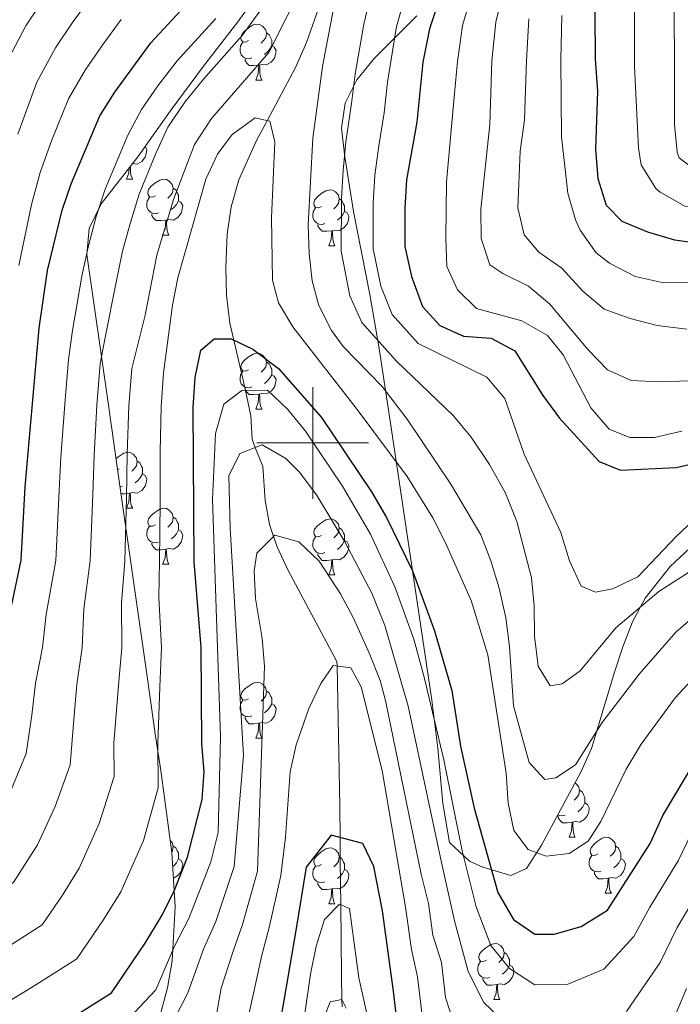
# Model space of a CAD drawing. Extents: x 622663 to 627176, y 787188 to 790243.
# Drawn here: x 625447 to 625566, y 788399 to 788576 of the extents above; entities that cross this region are included whole.
import ezdxf

# ---------------------------------------------------------------- set-up
doc = ezdxf.new("R2010")
doc.units = 0
doc.header["$MEASUREMENT"] = 0
doc.linetypes.add('DGN Style 3', pattern=[55.74646, 39.8189, -15.92756])
for name, color, linetype in [('Nivel 11', 7, 'Continuous'), ('Nivel 35', 7, 'Continuous'), ('Nivel 36', 7, 'Continuous'), ('Nivel 4', 7, 'Continuous'), ('Nivel 5', 7, 'Continuous'), ('Nivel 61', 7, 'Continuous'), ('Nivel 63', 7, 'Continuous')]:
    doc.layers.add(name, color=color, linetype=linetype)
doc.linetypes.add('5zonar', pattern='A,-5,[1,dgnlstyle.shx,S=0.08,R=0,X=0,Y=0],-5', length=10)

msp = doc.modelspace()

# ---------------------------------------------------------------- linework, layer by layer
at = {"layer": 'Nivel 11', "color": 142, "linetype": 'DGN Style 3', "lineweight": 13}
msp.add_polyline3d([(625505.959, 788591.683, 484.78), (625498.869, 788571.804, 482.042), (625496.921, 788567.274, 481.401), (625491.832, 788557.757, 480), (625489.932, 788554.204, 479.503), (625486.748, 788547.152, 478.644), (625485.356, 788542.323, 478.103), (625484.641, 788537.448, 477.572), (625484.396, 788531.472, 476.894), (625484.548, 788526.5, 476.256), (625485.154, 788521.487, 475.517), (625485.863, 788518.436, 475), (625487.531, 788511.257, 471.115), (625487.922, 788509.421, 470), (625488.9, 788504.828, 466.526), (625489.117, 788500.663, 464.558), (625489.699, 788499.179, 465), (625491.044, 788495.752, 467.195), (625491.463, 788489.694, 470.817), (625492.25, 788485.344, 463.632), (625492.971, 788483.229, 460), (625493.602, 788481.376, 457.792), (625495.523, 788477.222, 455.763), (625501.084, 788466.844, 455.336), (625504.344, 788460.805, 455.116), (625504.359, 788460.023, 455), (625504.852, 788434.86, 451.095), (625504.889, 788429.258, 450), (625504.917, 788424.97, 448.481), (625505.01, 788417.198, 445), (625505.163, 788404.422, 441.251), (625505.227, 788400.152, 440), (625505.245, 788398.928, 439.56)], dxfattribs=at)
at = {"layer": 'Nivel 35', "color": 92, "linetype": '5zonar', "lineweight": 0, "ltscale": 0.5}
for points in [[(625472.482, 788396.776, 490.11), (625473.985, 788402.317, 490.897), (625474.808, 788407.158, 491.878), (625475.337, 788416.856, 494.383), (625474.748, 788426.585, 497.176), (625472.746, 788441.267, 500.751), (625471.765, 788447.843, 501.703), (625470.36, 788457.722, 502.552), (625465.441, 788492.308, 504.433), (625463.386, 788506.758, 505.542), (625459.52, 788533.76, 509.381), (625459.921, 788538.441, 509.404), (625462.05, 788542.865, 508.931), (625468.668, 788551.296, 507.667), (625474.447, 788559.496, 507.568), (625480.428, 788567.555, 508.067), (625486.546, 788575.481, 508.999), (625492.314, 788583.515, 510.429)], [(625518.63, 788576.54, 505.914), (625511.044, 788569.002, 503.516), (625507.907, 788565.07, 502.514), (625505.803, 788560.907, 501.624), (625505.18, 788556.421, 500.833), (625505.749, 788551.259, 500.114), (625507.333, 788541.502, 499.164), (625510.231, 788526.625, 497.928), (625511.922, 788516.908, 496.691), (625514.104, 788502.351, 494.017), (625521.341, 788453.86, 483.886)], [(625521.341, 788453.86, 483.886), (625522.447, 788445.276, 482.529), (625523.291, 788435.353, 481.448), (625524.491, 788428.382, 480.854), (625528.13, 788425.022, 480.752), (625530.51, 788423.969, 481.094), (625535.51, 788422.473, 482.925), (625538.344, 788423.714, 484.214), (625541.018, 788427.883, 485.42), (625544.417, 788434.198, 487.333), (625548.057, 788440.979, 490.212), (625549.976, 788445.242, 491.968), (625554.123, 788458.895, 497.42), (625555.564, 788463.472, 499.02), (625557.332, 788467.929, 500.372), (625559.608, 788472.19, 501.392), (625564.049, 788477.835, 502.311), (625567.624, 788481.159, 502.82)]]:
    msp.add_polyline3d(points, dxfattribs=at)
at = {"layer": 'Nivel 36', "color": 92, "linetype": 'Continuous', "lineweight": 0, "flags": 128}
for points in [[(625488.503, 788572.11), (625487.973, 788571.845), (625487.443, 788571.9), (625487.178, 788572.27), (625487.123, 788572.695), (625487.283, 788573.215), (625487.763, 788573.81), (625488.398, 788574.34), (625489.298, 788574.925), (625490.043, 788575.085), (625490.468, 788575.03), (625490.998, 788574.715), (625491.528, 788574.13), (625491.688, 788573.49), (625491.578, 788572.64), (625491.153, 788572.11), (625490.733, 788571.685)], [(625491.688, 788573.49), (625492.163, 788573.175), (625492.478, 788572.535), (625492.638, 788572.215), (625492.638, 788571.635), (625492.638, 788571.21), (625492.268, 788570.52), (625491.848, 788570.04), (625491.368, 788569.62)], [(625489.088, 788569.03), (625488.663, 788568.87), (625488.078, 788568.93), (625487.603, 788569.14), (625487.178, 788569.565), (625486.963, 788570.15), (625486.963, 788570.57), (625487.018, 788571.155), (625487.443, 788571.845)], [(625492.638, 788571.21), (625493.093, 788570.96), (625493.438, 788570.345), (625493.328, 788569.62), (625493.118, 788568.98), (625492.533, 788568.24), (625491.738, 788567.76), (625490.888, 788567.865), (625490.458, 788567.735)], [(625490.348, 788567.735), (625489.458, 788567.65), (625488.613, 788567.65), (625488.188, 788568.08), (625487.868, 788568.555), (625487.868, 788568.87)], [(625489.803, 788565.05), (625490.238, 788566.21), (625490.348, 788567.735), (625490.458, 788567.735), (625490.493, 788567.15), (625490.528, 788566.465), (625490.598, 788565.85), (625490.713, 788565.45), (625490.928, 788565.05)], [(625489.803, 788565.05), (625490.928, 788565.05)], [(625469.949, 788553.113), (625470.25, 788552.576), (625470.14, 788551.851), (625469.93, 788551.211), (625469.345, 788550.471), (625468.55, 788549.991), (625467.724, 788550.093)], [(625466.615, 788547.281), (625467.05, 788548.441), (625467.113, 788549.315)], [(625467.295, 788549.547), (625467.305, 788549.381), (625467.34, 788548.696), (625467.41, 788548.081), (625467.525, 788547.681), (625467.74, 788547.281)], [(625466.615, 788547.281), (625467.74, 788547.281)], [(625471.79, 788544.306), (625471.26, 788544.041), (625470.73, 788544.096), (625470.465, 788544.466), (625470.41, 788544.891), (625470.57, 788545.411), (625471.05, 788546.006), (625471.685, 788546.536), (625472.585, 788547.121), (625473.33, 788547.281), (625473.755, 788547.226), (625474.285, 788546.911), (625474.815, 788546.326), (625474.975, 788545.686), (625474.865, 788544.836), (625474.44, 788544.306), (625474.02, 788543.881)], [(625474.975, 788545.686), (625475.45, 788545.371), (625475.765, 788544.731), (625475.925, 788544.411), (625475.925, 788543.831), (625475.925, 788543.406), (625475.555, 788542.716), (625475.135, 788542.236), (625474.655, 788541.816)], [(625501.562, 788542.401), (625501.032, 788542.136), (625500.502, 788542.191), (625500.237, 788542.561), (625500.182, 788542.986), (625500.342, 788543.506), (625500.822, 788544.101), (625501.457, 788544.631), (625502.357, 788545.216), (625503.102, 788545.376), (625503.527, 788545.321), (625504.057, 788545.006), (625504.587, 788544.421), (625504.747, 788543.781), (625504.637, 788542.931), (625504.212, 788542.401), (625503.792, 788541.976)], [(625472.375, 788541.226), (625471.95, 788541.066), (625471.365, 788541.126), (625470.89, 788541.336), (625470.465, 788541.761), (625470.25, 788542.346), (625470.25, 788542.766), (625470.305, 788543.351), (625470.73, 788544.041)], [(625475.925, 788543.406), (625476.38, 788543.156), (625476.725, 788542.541), (625476.615, 788541.816), (625476.405, 788541.176), (625475.82, 788540.436), (625475.025, 788539.956), (625474.175, 788540.061), (625473.745, 788539.931)], [(625504.747, 788543.781), (625505.222, 788543.466), (625505.537, 788542.826), (625505.697, 788542.506), (625505.697, 788541.926), (625505.697, 788541.501), (625505.327, 788540.811), (625504.907, 788540.331), (625504.427, 788539.911)], [(625502.147, 788539.321), (625501.722, 788539.161), (625501.137, 788539.221), (625500.662, 788539.431), (625500.237, 788539.856), (625500.022, 788540.441), (625500.022, 788540.861), (625500.077, 788541.446), (625500.502, 788542.136)], [(625505.697, 788541.501), (625506.152, 788541.251), (625506.497, 788540.636), (625506.387, 788539.911), (625506.177, 788539.271), (625505.592, 788538.531), (625504.797, 788538.051), (625503.947, 788538.156), (625503.517, 788538.026)], [(625473.635, 788539.931), (625472.745, 788539.846), (625471.9, 788539.846), (625471.475, 788540.276), (625471.155, 788540.751), (625471.155, 788541.066)], [(625473.09, 788537.246), (625473.525, 788538.406), (625473.635, 788539.931), (625473.745, 788539.931), (625473.78, 788539.346), (625473.815, 788538.661), (625473.885, 788538.046), (625474, 788537.646), (625474.215, 788537.246)], [(625503.407, 788538.026), (625502.517, 788537.941), (625501.672, 788537.941), (625501.247, 788538.371), (625500.927, 788538.846), (625500.927, 788539.161)], [(625502.862, 788535.341), (625503.297, 788536.501), (625503.407, 788538.026), (625503.517, 788538.026), (625503.552, 788537.441), (625503.587, 788536.756), (625503.657, 788536.141), (625503.772, 788535.741), (625503.987, 788535.341)], [(625473.09, 788537.246), (625474.215, 788537.246)], [(625502.862, 788535.341), (625503.987, 788535.341)], [(625488.503, 788513.118), (625487.973, 788512.853), (625487.443, 788512.908), (625487.178, 788513.278), (625487.123, 788513.703), (625487.283, 788514.223), (625487.763, 788514.818), (625488.398, 788515.348), (625489.298, 788515.933), (625490.043, 788516.093), (625490.468, 788516.038), (625490.998, 788515.723), (625491.528, 788515.138), (625491.688, 788514.498), (625491.578, 788513.648), (625491.153, 788513.118), (625490.733, 788512.693)], [(625491.688, 788514.498), (625492.163, 788514.183), (625492.478, 788513.543), (625492.638, 788513.223), (625492.638, 788512.643), (625492.638, 788512.218), (625492.268, 788511.528), (625491.848, 788511.048), (625491.368, 788510.628)], [(625489.088, 788510.038), (625488.663, 788509.878), (625488.078, 788509.938), (625487.603, 788510.148), (625487.178, 788510.573), (625486.963, 788511.158), (625486.963, 788511.578), (625487.018, 788512.163), (625487.443, 788512.853)], [(625492.638, 788512.218), (625493.093, 788511.968), (625493.438, 788511.353), (625493.328, 788510.628), (625493.118, 788509.988), (625492.533, 788509.248), (625491.738, 788508.768), (625490.888, 788508.873), (625490.458, 788508.743)], [(625490.348, 788508.743), (625489.458, 788508.658), (625488.613, 788508.658), (625488.188, 788509.088), (625487.868, 788509.563), (625487.868, 788509.878)], [(625489.803, 788506.058), (625490.238, 788507.218), (625490.348, 788508.743), (625490.458, 788508.743), (625490.493, 788508.158), (625490.528, 788507.473), (625490.598, 788506.858), (625490.713, 788506.458), (625490.928, 788506.058)], [(625489.803, 788506.058), (625490.928, 788506.058)], [(625464.746, 788497.192), (625465.21, 788497.579), (625466.11, 788498.164), (625466.855, 788498.324), (625467.28, 788498.269), (625467.81, 788497.954), (625468.34, 788497.369), (625468.5, 788496.729), (625468.39, 788495.879), (625467.965, 788495.349), (625467.545, 788494.924)], [(625468.5, 788496.729), (625468.975, 788496.414), (625469.29, 788495.774), (625469.45, 788495.454), (625469.45, 788494.874), (625469.45, 788494.449), (625469.08, 788493.759), (625468.66, 788493.279), (625468.18, 788492.859)], [(625465.315, 788495.349), (625465.029, 788495.206)], [(625469.45, 788494.449), (625469.905, 788494.199), (625470.25, 788493.584), (625470.14, 788492.859), (625469.93, 788492.219), (625469.345, 788491.479), (625468.55, 788490.999), (625467.7, 788491.104), (625467.27, 788490.974)], [(625465.9, 788492.269), (625465.475, 788492.109), (625465.469, 788492.11)], [(625467.16, 788490.974), (625466.27, 788490.889), (625465.643, 788490.889)], [(625466.615, 788488.289), (625467.05, 788489.449), (625467.16, 788490.974), (625467.27, 788490.974), (625467.305, 788490.389), (625467.34, 788489.704), (625467.41, 788489.089), (625467.525, 788488.689), (625467.74, 788488.289)], [(625466.615, 788488.289), (625467.74, 788488.289)], [(625471.79, 788485.314), (625471.26, 788485.049), (625470.73, 788485.104), (625470.465, 788485.474), (625470.41, 788485.899), (625470.57, 788486.419), (625471.05, 788487.014), (625471.685, 788487.544), (625472.585, 788488.129), (625473.33, 788488.289), (625473.755, 788488.234), (625474.285, 788487.919), (625474.815, 788487.334), (625474.975, 788486.694), (625474.865, 788485.844), (625474.44, 788485.314), (625474.02, 788484.889)], [(625474.975, 788486.694), (625475.45, 788486.379), (625475.765, 788485.739), (625475.925, 788485.419), (625475.925, 788484.839), (625475.925, 788484.414), (625475.555, 788483.724), (625475.135, 788483.244), (625474.655, 788482.824)], [(625472.375, 788482.234), (625471.95, 788482.074), (625471.365, 788482.134), (625470.89, 788482.344), (625470.465, 788482.769), (625470.25, 788483.354), (625470.25, 788483.774), (625470.305, 788484.359), (625470.73, 788485.049)], [(625501.562, 788483.409), (625501.032, 788483.144), (625500.502, 788483.199), (625500.237, 788483.569), (625500.182, 788483.994), (625500.342, 788484.514), (625500.822, 788485.109), (625501.457, 788485.639), (625502.357, 788486.224), (625503.102, 788486.384), (625503.527, 788486.329), (625504.057, 788486.014), (625504.587, 788485.429), (625504.747, 788484.789), (625504.637, 788483.939), (625504.212, 788483.409), (625503.792, 788482.984)], [(625504.747, 788484.789), (625505.222, 788484.474), (625505.537, 788483.834), (625505.697, 788483.514), (625505.697, 788482.934), (625505.697, 788482.509), (625505.327, 788481.819), (625504.907, 788481.339), (625504.427, 788480.919)], [(625475.925, 788484.414), (625476.38, 788484.164), (625476.725, 788483.549), (625476.615, 788482.824), (625476.405, 788482.184), (625475.82, 788481.444), (625475.025, 788480.964), (625474.175, 788481.069), (625473.745, 788480.939)], [(625502.147, 788480.329), (625501.722, 788480.169), (625501.137, 788480.229), (625500.662, 788480.439), (625500.237, 788480.864), (625500.022, 788481.449), (625500.022, 788481.869), (625500.077, 788482.454), (625500.502, 788483.144)], [(625473.635, 788480.939), (625472.745, 788480.854), (625471.9, 788480.854), (625471.475, 788481.284), (625471.155, 788481.759), (625471.155, 788482.074)], [(625505.697, 788482.509), (625506.152, 788482.259), (625506.497, 788481.644), (625506.387, 788480.919), (625506.177, 788480.279), (625505.592, 788479.539), (625504.797, 788479.059), (625503.947, 788479.164), (625503.517, 788479.034)], [(625473.09, 788478.254), (625473.525, 788479.414), (625473.635, 788480.939), (625473.745, 788480.939), (625473.78, 788480.354), (625473.815, 788479.669), (625473.885, 788479.054), (625474, 788478.654), (625474.215, 788478.254)], [(625503.407, 788479.034), (625502.517, 788478.949), (625501.672, 788478.949), (625501.247, 788479.379), (625500.927, 788479.854), (625500.927, 788480.169)], [(625473.09, 788478.254), (625474.215, 788478.254)], [(625502.862, 788476.349), (625503.297, 788477.509), (625503.407, 788479.034), (625503.517, 788479.034), (625503.552, 788478.449), (625503.587, 788477.764), (625503.657, 788477.149), (625503.772, 788476.749), (625503.987, 788476.349)], [(625502.862, 788476.349), (625503.987, 788476.349)], [(625488.503, 788454.126), (625487.973, 788453.861), (625487.443, 788453.916), (625487.178, 788454.286), (625487.123, 788454.711), (625487.283, 788455.231), (625487.763, 788455.826), (625488.398, 788456.356), (625489.298, 788456.941), (625490.043, 788457.101), (625490.468, 788457.046), (625490.998, 788456.731), (625491.528, 788456.146), (625491.688, 788455.506), (625491.578, 788454.656), (625491.153, 788454.126), (625490.733, 788453.701)], [(625491.688, 788455.506), (625492.163, 788455.191), (625492.478, 788454.551), (625492.638, 788454.231), (625492.638, 788453.651), (625492.638, 788453.226), (625492.268, 788452.536), (625491.848, 788452.056), (625491.368, 788451.636)], [(625489.088, 788451.046), (625488.663, 788450.886), (625488.078, 788450.946), (625487.603, 788451.156), (625487.178, 788451.581), (625486.963, 788452.166), (625486.963, 788452.586), (625487.018, 788453.171), (625487.443, 788453.861)], [(625492.638, 788453.226), (625493.093, 788452.976), (625493.438, 788452.361), (625493.328, 788451.636), (625493.118, 788450.996), (625492.533, 788450.256), (625491.738, 788449.776), (625490.888, 788449.881), (625490.458, 788449.751)], [(625490.348, 788449.751), (625489.458, 788449.666), (625488.613, 788449.666), (625488.188, 788450.096), (625487.868, 788450.571), (625487.868, 788450.886)], [(625489.803, 788447.066), (625490.238, 788448.226), (625490.348, 788449.751), (625490.458, 788449.751), (625490.493, 788449.166), (625490.528, 788448.481), (625490.598, 788447.866), (625490.713, 788447.466), (625490.928, 788447.066)], [(625489.803, 788447.066), (625490.928, 788447.066)], [(625547.014, 788439.035), (625547.137, 788438.962), (625547.667, 788438.377), (625547.827, 788437.737), (625547.717, 788436.887), (625547.292, 788436.357), (625546.872, 788435.932)], [(625547.827, 788437.737), (625548.302, 788437.422), (625548.617, 788436.782), (625548.777, 788436.462), (625548.777, 788435.882), (625548.777, 788435.457), (625548.407, 788434.767), (625547.987, 788434.287), (625547.507, 788433.867)], [(625548.777, 788435.457), (625549.232, 788435.207), (625549.577, 788434.592), (625549.467, 788433.867), (625549.257, 788433.227), (625548.672, 788432.487), (625547.877, 788432.007), (625547.027, 788432.112), (625546.597, 788431.982)], [(625545.227, 788433.277), (625544.802, 788433.117), (625544.217, 788433.177), (625543.935, 788433.302)], [(625546.487, 788431.982), (625545.597, 788431.897), (625544.752, 788431.897), (625544.327, 788432.327), (625544.007, 788432.802), (625544.007, 788433.117)], [(625545.942, 788429.297), (625546.377, 788430.457), (625546.487, 788431.982), (625546.597, 788431.982), (625546.632, 788431.397), (625546.667, 788430.712), (625546.737, 788430.097), (625546.852, 788429.697), (625547.067, 788429.297)], [(625474.454, 788428.74), (625474.815, 788428.342), (625474.975, 788427.702), (625474.865, 788426.852), (625474.734, 788426.688)], [(625545.942, 788429.297), (625547.067, 788429.297)], [(625551.117, 788426.322), (625550.587, 788426.057), (625550.057, 788426.112), (625549.792, 788426.482), (625549.737, 788426.907), (625549.897, 788427.427), (625550.377, 788428.022), (625551.012, 788428.552), (625551.912, 788429.137), (625552.657, 788429.297), (625553.082, 788429.242), (625553.612, 788428.927), (625554.142, 788428.342), (625554.302, 788427.702), (625554.192, 788426.852), (625553.767, 788426.322), (625553.347, 788425.897)], [(625474.975, 788427.702), (625475.45, 788427.387), (625475.765, 788426.747), (625475.925, 788426.427), (625475.925, 788425.847), (625475.925, 788425.422), (625475.555, 788424.732), (625475.135, 788424.252), (625474.902, 788424.048)], [(625501.562, 788424.417), (625501.032, 788424.152), (625500.502, 788424.207), (625500.237, 788424.577), (625500.182, 788425.002), (625500.342, 788425.522), (625500.822, 788426.117), (625501.457, 788426.647), (625502.357, 788427.232), (625503.102, 788427.392), (625503.527, 788427.337), (625504.057, 788427.022), (625504.587, 788426.437), (625504.747, 788425.797), (625504.637, 788424.947), (625504.212, 788424.417), (625503.792, 788423.992)], [(625554.302, 788427.702), (625554.777, 788427.387), (625555.092, 788426.747), (625555.252, 788426.427), (625555.252, 788425.847), (625555.252, 788425.422), (625554.882, 788424.732), (625554.462, 788424.252), (625553.982, 788423.832)], [(625475.925, 788425.422), (625476.38, 788425.172), (625476.725, 788424.557), (625476.615, 788423.832), (625476.405, 788423.192), (625475.82, 788422.452), (625475.027, 788421.973)], [(625504.747, 788425.797), (625505.222, 788425.482), (625505.537, 788424.842), (625505.697, 788424.522), (625505.697, 788423.942), (625505.697, 788423.517), (625505.327, 788422.827), (625504.907, 788422.347), (625504.427, 788421.927)], [(625551.702, 788423.242), (625551.277, 788423.082), (625550.692, 788423.142), (625550.217, 788423.352), (625549.792, 788423.777), (625549.577, 788424.362), (625549.577, 788424.782), (625549.632, 788425.367), (625550.057, 788426.057)], [(625555.252, 788425.422), (625555.707, 788425.172), (625556.052, 788424.557), (625555.942, 788423.832), (625555.732, 788423.192), (625555.147, 788422.452), (625554.352, 788421.972), (625553.502, 788422.077), (625553.072, 788421.947)], [(625502.147, 788421.337), (625501.722, 788421.177), (625501.137, 788421.237), (625500.662, 788421.447), (625500.237, 788421.872), (625500.022, 788422.457), (625500.022, 788422.877), (625500.077, 788423.462), (625500.502, 788424.152)], [(625505.697, 788423.517), (625506.152, 788423.267), (625506.497, 788422.652), (625506.387, 788421.927), (625506.177, 788421.287), (625505.592, 788420.547), (625504.797, 788420.067), (625503.947, 788420.172), (625503.517, 788420.042)], [(625552.962, 788421.947), (625552.072, 788421.862), (625551.227, 788421.862), (625550.802, 788422.292), (625550.482, 788422.767), (625550.482, 788423.082)], [(625552.417, 788419.262), (625552.852, 788420.422), (625552.962, 788421.947), (625553.072, 788421.947), (625553.107, 788421.362), (625553.142, 788420.677), (625553.212, 788420.062), (625553.327, 788419.662), (625553.542, 788419.262)], [(625503.407, 788420.042), (625502.517, 788419.957), (625501.672, 788419.957), (625501.247, 788420.387), (625500.927, 788420.862), (625500.927, 788421.177)], [(625502.862, 788417.357), (625503.297, 788418.517), (625503.407, 788420.042), (625503.517, 788420.042), (625503.552, 788419.457), (625503.587, 788418.772), (625503.657, 788418.157), (625503.772, 788417.757), (625503.987, 788417.357)], [(625552.417, 788419.262), (625553.542, 788419.262)], [(625502.862, 788417.357), (625503.987, 788417.357)], [(625531.139, 788407.274), (625530.609, 788407.009), (625530.079, 788407.064), (625529.814, 788407.434), (625529.759, 788407.859), (625529.919, 788408.379), (625530.399, 788408.974), (625531.034, 788409.504), (625531.934, 788410.089), (625532.679, 788410.249), (625533.104, 788410.194), (625533.634, 788409.879), (625534.164, 788409.294), (625534.324, 788408.654), (625534.214, 788407.804), (625533.789, 788407.274), (625533.369, 788406.849)], [(625534.324, 788408.654), (625534.799, 788408.339), (625535.114, 788407.699), (625535.274, 788407.379), (625535.274, 788406.799), (625535.274, 788406.374), (625534.904, 788405.684), (625534.484, 788405.204), (625534.004, 788404.784)], [(625531.724, 788404.194), (625531.299, 788404.034), (625530.714, 788404.094), (625530.239, 788404.304), (625529.814, 788404.729), (625529.599, 788405.314), (625529.599, 788405.734), (625529.654, 788406.319), (625530.079, 788407.009)], [(625535.274, 788406.374), (625535.729, 788406.124), (625536.074, 788405.509), (625535.964, 788404.784), (625535.754, 788404.144), (625535.169, 788403.404), (625534.374, 788402.924), (625533.524, 788403.029), (625533.094, 788402.899)], [(625532.984, 788402.899), (625532.094, 788402.814), (625531.249, 788402.814), (625530.824, 788403.244), (625530.504, 788403.719), (625530.504, 788404.034)], [(625532.439, 788400.214), (625532.874, 788401.374), (625532.984, 788402.899), (625533.094, 788402.899), (625533.129, 788402.314), (625533.164, 788401.629), (625533.234, 788401.014), (625533.349, 788400.614), (625533.564, 788400.214)], [(625532.439, 788400.214), (625533.564, 788400.214)]]:
    msp.add_lwpolyline(points, dxfattribs=at)
at = {"layer": 'Nivel 4', "color": 25, "linetype": 'Continuous', "lineweight": 30, "flags": 128}
for points, elevation in [([(625575.799, 788534.809), (625564.891, 788536.375), (625560.088, 788537.776), (625555.468, 788539.665), (625552.652, 788542.538), (625551.194, 788547.314), (625550.774, 788552.687), (625551.089, 788563.055), (625550.667, 788568.81), (625550.444, 788602.21)], 525), ([(625524.258, 788584.39), (625520.927, 788574.217), (625519.759, 788568.236), (625518.679, 788557.479), (625516.834, 788547.149), (625516.498, 788542.11), (625516.524, 788535.197), (625517.712, 788529.83), (625519.667, 788524.468), (625522.762, 788521.033)], 500), ([(625444.443, 788463.306), (625447.708, 788478.969), (625448.474, 788492.127), (625450.972, 788520.554), (625452.438, 788530.929), (625455.053, 788541.697), (625456.665, 788546.429), (625461.851, 788558.635), (625464.506, 788562.871), (625470.977, 788571.749), (625477.913, 788579.176)], 500), ([(625522.762, 788521.033), (625526.997, 788519.142), (625531.991, 788518.791), (625536.229, 788516.516), (625541.274, 788508.488), (625544.224, 788504.449), (625551.335, 788496.653), (625555.184, 788495.143), (625565.157, 788495.593), (625570.04, 788496.713)], 500), ([(625454.719, 788395.614), (625463.894, 788401.434), (625469.977, 788410.305), (625473.015, 788415.317), (625475.226, 788419.8), (625477.553, 788425.713), (625480.171, 788436.096), (625480.522, 788441.089), (625480.104, 788446.071), (625479.989, 788463.353), (625478.738, 788478.697), (625478.55, 788506.343), (625478.898, 788511.72), (625479.964, 788516.6), (625482.307, 788518.653), (625485.378, 788518.674), (625489.23, 788516.78), (625493.86, 788513.356), (625501.597, 788504.577), (625510.517, 788491.2), (625513.235, 788486.611), (625517.906, 788477.044), (625521.816, 788466.32), (625524.959, 788455.591), (625526.475, 788445.656), (625528.94, 788434.502), (625533.19, 788419.384), (625535.983, 788414.585), (625539.84, 788411.924), (625543.295, 788411.947), (625548.101, 788413.287), (625552.861, 788416.229), (625560.463, 788428.186), (625562.733, 788433.192), (625570.883, 788446.805)], 475), ([(625516.892, 788381.276), (625514.483, 788401.713), (625512.493, 788416.093), (625510.925, 788424.037), (625509.003, 788428.19), (625503.312, 788429.667), (625498.805, 788423.956), (625496.987, 788412.581), (625494.798, 788400.067), (625492.609, 788387.553)], 450)]:
    msp.add_lwpolyline(points, dxfattribs=dict(at, elevation=elevation))
at = {"layer": 'Nivel 5', "color": 25, "linetype": 'Continuous', "lineweight": 0, "flags": 128}
for points, elevation in [([(625441.804, 788703.612), (625452.193, 788688.632), (625470.899, 788665.882), (625473.412, 788661.592), (625477.936, 788651.18), (625478.669, 788644.966), (625480.289, 788636.372), (625481.379, 788629.471), (625481.312, 788624.12), (625480.742, 788617.513), (625476.159, 788609.086), (625469.562, 788600.062), (625464.524, 788594.459), (625460.463, 788590.073), (625455.032, 788584.199), (625451.881, 788579.821), (625448.552, 788574.778), (625444.863, 788567.726)], 515), ([(625501.911, 788589.439), (625492.106, 788569.973), (625481.849, 788558.13), (625478.809, 788553.503), (625475.035, 788543.649), (625472.031, 788533.647), (625469.953, 788522.884), (625467.56, 788513.347), (625467.044, 788506.633), (625466.725, 788498.06)], 485), ([(625664.177, 788582.138), (625656.55, 788574.09), (625649.288, 788566.064), (625643.338, 788560.364), (625635.887, 788555.987), (625628.675, 788553.98), (625623.955, 788552.016), (625619.072, 788550.502), (625610.425, 788549.623), (625596.731, 788548.548), (625574.297, 788547.601), (625569.681, 788548.07), (625565.674, 788551.076), (625565.322, 788552.098), (625564.866, 788557.06), (625564.814, 788587.927)], 535), ([(625676.929, 788580.195), (625670.767, 788575.705), (625662.674, 788567.555), (625658.929, 788563.644), (625652.147, 788557.213), (625644.127, 788551.564), (625635.223, 788547.514), (625630.205, 788546.404), (625625.404, 788544.883), (625620.488, 788543.769), (625610.47, 788542.906), (625594.094, 788541.739), (625577.953, 788541.558), (625566.681, 788542.451), (625562.263, 788544.938), (625561.475, 788545.624), (625558.852, 788549.829), (625558.411, 788552.829), (625557.659, 788567.482), (625557.691, 788585.757)], 530), ([(625566.143, 788502.122), (625561.277, 788500.976), (625556.823, 788500.946), (625553.115, 788502.466), (625549.877, 788506.275), (625544.9, 788515.763), (625542.112, 788519.276), (625537.488, 788521.856), (625529.333, 788524.105), (625525.933, 788527.461), (625524.062, 788531.595), (625523.875, 788536.661), (625523.961, 788546.797), (625525.391, 788562.625), (625525.94, 788568.35), (625526.863, 788574.815), (625529.521, 788583.954)], 505), ([(625567.601, 788511.108), (625562.068, 788510.921), (625557.075, 788511.197), (625552.816, 788513.075), (625549.36, 788516.674), (625542.484, 788524.863), (625538.687, 788528.12), (625534.065, 788530.393), (625531.749, 788531.914), (625530.184, 788536.663), (625530.149, 788541.884), (625531.737, 788557.098), (625532.122, 788568.465), (625532.8, 788575.414), (625534.785, 788583.518)], 510), ([(625569.042, 788469.482), (625565.086, 788466.082), (625558.531, 788458.516), (625551.892, 788449.851), (625547.122, 788442.315), (625543.605, 788439.988), (625541.611, 788439.668), (625538.826, 788442.72), (625535.995, 788452.837), (625535.292, 788463.531), (625534.629, 788468.669), (625533.439, 788473.98), (625531.949, 788478.862), (625530.108, 788483.511), (625524.771, 788492.629), (625516.93, 788504.256), (625512.447, 788510.105), (625505.465, 788517.285), (625503.364, 788520.139), (625501.116, 788524.628), (625499.924, 788529.033), (625499.364, 788533.984), (625499.204, 788539.121), (625500.029, 788554.66), (625501.745, 788567.483), (625504.192, 788580.394)], 485), ([(625575.907, 788482.254), (625562.059, 788473.368), (625554.345, 788466.832), (625547.947, 788459.111), (625544.738, 788456.786), (625542.59, 788456.465), (625540.416, 788459.982), (625539.766, 788465.353), (625539.714, 788470.814), (625539.236, 788475.792), (625536.557, 788485.91), (625534.527, 788490.964), (625531.693, 788496.124), (625528.41, 788501.028), (625525.22, 788504.876), (625515.02, 788514.637), (625508.798, 788521.582), (625506.648, 788526.362), (625505.084, 788534.388), (625505.164, 788543.819), (625505.453, 788548.827), (625505.952, 788553.958), (625506.947, 788560.844), (625507.583, 788566.075), (625509.149, 788575.059), (625510.362, 788580.142)], 490), ([(625460.347, 788580.049), (625457.071, 788575.518), (625453.87, 788570.809), (625450.525, 788564.695), (625447.144, 788555.332)], 510), ([(625569.149, 788487.007), (625565.181, 788483.295), (625558.26, 788475.97), (625553.726, 788473.851), (625550.659, 788473.216), (625548.131, 788474.346), (625546.014, 788478.867), (625544.445, 788483.924), (625537.901, 788498.009), (625534.411, 788507.939), (625531.205, 788511.785), (625518.88, 788517.846), (625514.232, 788523.025), (625512.18, 788528.096), (625510.804, 788534.792), (625510.831, 788542.964), (625511.143, 788547.988), (625511.875, 788553.257), (625512.813, 788559.161), (625513.421, 788564.668), (625515.038, 788574.638), (625516.532, 788579.89)], 495), ([(625490.503, 788577.407), (625487.375, 788573.04), (625480.407, 788565.189), (625477.049, 788561.057), (625474.041, 788556.625), (625471.832, 788551.757), (625468.911, 788544.575), (625467.33, 788539.522), (625465.893, 788534.36), (625464.746, 788528.838), (625462.783, 788518.883), (625461.891, 788514.161), (625461.291, 788506.778), (625460.787, 788497.742), (625460.552, 788490.754), (625460.12, 788478.86), (625458.948, 788470.247), (625458.661, 788463.324), (625457.73, 788456.697), (625457.247, 788451.155), (625456.498, 788442.271), (625453.818, 788434.798), (625450.68, 788427.948)], 490), ([(625670.736, 788554.846), (625663.039, 788548.8), (625654.783, 788542.826), (625645.889, 788538.429), (625640.207, 788536.352), (625634.284, 788534.818), (625629.239, 788533.33), (625622.593, 788531.439), (625609.148, 788530.161), (625603.184, 788529.578), (625598.021, 788529.274), (625588.442, 788528.951), (625562.613, 788528.762), (625557.795, 788529.82), (625553.175, 788532.203), (625550.795, 788534.095), (625547.913, 788538.157), (625547.091, 788539.966), (625545.719, 788544.746), (625544.577, 788554.874), (625544.485, 788568.695), (625544.673, 788576.611)], 520), ([(625482.644, 788576.108), (625475.692, 788568.469), (625472.25, 788563.984), (625469.273, 788559.748), (625466.841, 788555.196), (625462.788, 788545.502), (625461.191, 788540.609), (625459.755, 788535.073), (625458.592, 788529.883), (625456.941, 788520.174), (625456.222, 788514.975), (625455.538, 788506.923), (625454.849, 788497.424), (625454.513, 788491.44), (625453.914, 788478.914), (625452.205, 788469.223), (625451.552, 788463.315), (625450.294, 788456.906), (625449.639, 788451.184), (625448.607, 788444.329), (625445.907, 788437.826)], 495), ([(625465.662, 788575.899), (625462.261, 788571.214), (625459.188, 788566.84), (625456.188, 788561.665), (625453.169, 788554.139), (625451.158, 788548.493), (625449.557, 788542.732), (625447.319, 788531.812)], 505), ([(625567.084, 788520.402), (625561.72, 788521.06), (625556.886, 788522.326), (625552.254, 788523.99), (625548.407, 788527.184), (625544.64, 788531.342), (625540.529, 788534.195), (625537.883, 788537.278), (625536.79, 788542.156), (625537.183, 788552.294), (625537.943, 788557.902), (625538.303, 788568.58), (625538.736, 788576.012)], 515), ([(625572.157, 788462.055), (625564.991, 788454.329), (625558.885, 788445.97), (625556.215, 788441.483), (625551.625, 788432.126), (625549.345, 788428.578), (625545.981, 788426.406), (625541.838, 788425.918), (625538.605, 788427.124), (625536.065, 788430.507), (625535.018, 788435.393), (625534.675, 788440.766), (625531.374, 788462.021), (625528.422, 788471.744), (625523.783, 788482.106), (625521.529, 788486.567), (625516.908, 788493.965), (625507.979, 788506.008), (625496.458, 788520.783), (625493.876, 788525.109), (625492.804, 788529.166), (625492.579, 788540.372), (625493.223, 788553.976), (625492.277, 788557.655), (625489.662, 788558.252), (625485.535, 788555.307), (625482.923, 788551.74), (625480.828, 788547.29), (625475.82, 788529.57), (625474.837, 788524.675), (625473.229, 788512.533), (625472.797, 788506.488), (625472.663, 788498.378), (625472.63, 788489.382), (625472.532, 788478.751), (625472.433, 788472.295), (625472.879, 788463.343)], 480), ([(625567.834, 788429.949), (625565.532, 788425.069), (625560.435, 788416.788), (625557.584, 788411.541), (625552.169, 788405.665), (625545.609, 788402.909), (625539.815, 788402.87), (625535.25, 788405.794), (625531.93, 788409.909), (625529.311, 788416.84), (625526.797, 788426.88), (625523.502, 788443.2), (625520.043, 788457.791), (625518.148, 788464.822), (625514.723, 788474.198), (625510.343, 788483.611), (625505.357, 788492.256), (625498.702, 788502.134), (625495.555, 788506.014), (625491.89, 788509.448), (625487.284, 788509.417), (625484.075, 788506.939), (625482.574, 788501.707), (625482.039, 788489.879), (625483.467, 788447.279), (625483.053, 788430.148), (625481.728, 788424.892), (625477.809, 788414.769), (625475.206, 788409.775), (625471.898, 788401.956), (625466.199, 788395.922)], 470), ([(625534.472, 788396.054), (625530.66, 788399.664), (625527.878, 788405.233), (625525.432, 788414.296), (625523.104, 788424.777), (625517.118, 788452.826), (625512.949, 788467.25), (625510.584, 788473.063), (625505.78, 788482.243), (625500.654, 788490.694), (625497.562, 788494.79), (625495.15, 788497.209), (625490.926, 788499.66), (625486.944, 788498.097), (625484.974, 788494.091), (625485.19, 788484.725), (625487.567, 788443.966), (625485.903, 788424.071), (625482.603, 788414.222), (625480.436, 788409.245), (625477.607, 788401.39), (625474.038, 788394.398)], 465), ([(625466.725, 788498.06), (625466.591, 788490.068), (625466.326, 788478.805), (625465.69, 788471.271), (625465.77, 788463.334), (625465.165, 788456.488), (625464.349, 788446.197), (625464.389, 788440.212), (625461.73, 788431.769), (625458.125, 788423.737), (625455.132, 788418.9), (625451.482, 788413.577), (625445.977, 788410.085), (625441.441, 788406.918), (625435.237, 788404.572), (625430.47, 788402.823), (625418.026, 788399.451), (625413.143, 788398.308)], 485), ([(625526.071, 788393.535), (625523.825, 788400.558), (625523.083, 788406.861), (625521.554, 788411.752), (625520.771, 788417.409), (625519.41, 788422.674), (625513.063, 788453.811), (625512.063, 788457.415), (625510.262, 788462.078), (625507.321, 788468.582), (625504.958, 788472.961), (625501.146, 788478.804), (625497.516, 788482.27), (625493.208, 788483.47), (625490.005, 788480.224), (625489.504, 788477.077), (625489.752, 788472.083), (625490.952, 788464.93), (625491.369, 788459.962), (625490.079, 788423.251), (625487.398, 788413.675), (625485.665, 788408.715), (625483.567, 788402.263), (625482.253, 788394.754)], 460), ([(625472.879, 788463.343), (625472.601, 788456.279), (625472.226, 788446.134), (625472.28, 788438.154), (625469.641, 788428.741), (625465.57, 788419.527), (625462.554, 788414.602), (625457.688, 788407.505), (625450.348, 788402.849), (625445.593, 788399.906), (625437.321, 788396.778)], 480), ([(625519.773, 788395.882), (625518.783, 788404.287), (625517.675, 788409.208), (625516.632, 788416.751), (625512.47, 788441.301), (625508.657, 788456.264), (625506.814, 788459.686), (625503.677, 788460.117), (625501.441, 788456.893), (625499.275, 788452.409), (625497.008, 788445.889), (625495.972, 788441.023), (625495.129, 788429.346), (625494.254, 788422.43), (625492.192, 788413.128), (625490.895, 788408.185), (625488.493, 788397.224)], 455), ([(625450.68, 788427.948), (625446.407, 788421.298), (625441.606, 788417.321), (625435.062, 788412.961), (625428.687, 788410.143), (625416.63, 788406.4), (625411.757, 788405.174), (625406.56, 788404.163), (625400.85, 788403.25), (625394.933, 788402.448), (625388.204, 788401.796), (625382.069, 788401.643), (625372.078, 788401.351), (625367.015, 788400.97), (625359.113, 788399.892), (625354.472, 788397.616)], 490), ([(625570.602, 788421.953), (625565.328, 788413.129), (625562.307, 788406.854), (625556.238, 788398.044)], 465), ([(625512.228, 788386.457), (625508.246, 788404.12), (625506.575, 788416.515), (625504.801, 788417.289), (625502.096, 788414.565), (625500.624, 788409.792), (625499.577, 788404.773), (625497.283, 788388.546)], 445), ([(625567.031, 788402.167), (625564.474, 788396.204)], 460), ([(625505.983, 788398.665), (625505.186, 788400.232), (625503.125, 788399.825), (625501.29, 788394.997)], 440)]:
    msp.add_lwpolyline(points, dxfattribs=dict(at, elevation=elevation))
at = {"layer": 'Nivel 61', "color": 19, "linetype": 'Continuous', "lineweight": 0}
msp.add_3dface([(623562.73, 789913.46), (626945.26, 789975.8), (626988.49, 787662.19), (623604.83, 787599.83)], dxfattribs=at)
at = {"layer": 'Nivel 63', "color": 7, "linetype": 'Continuous', "lineweight": 0}
for p, q in [((625500, 788490), (625500, 788510)), ((625490, 788500), (625510, 788500))]:
    msp.add_line(p, q, dxfattribs=at)
at = {"layer": 'Nivel 63', "color": 7, "linetype": 'Continuous', "lineweight": 30}
msp.add_3dface([(622717.266, 787187.703), (622662.539, 790161.21), (627120.776, 790243.3), (627175.504, 787269.794)], dxfattribs=at)
msp.add_3dface([(622717.266, 787187.703), (622662.539, 790161.21), (627120.776, 790243.3), (627175.504, 787269.794)], dxfattribs=at)
at = {"layer": 'Nivel 63', "color": 7, "linetype": 'Continuous', "lineweight": 0}
msp.add_3dface([(622719.266, 787189.703, -0.25), (627173.504, 787271.794, -0.25), (627118.776, 790241.3, -0.25), (622664.539, 790159.21, -0.25)], dxfattribs=at)

doc.saveas('drawing.dxf')
